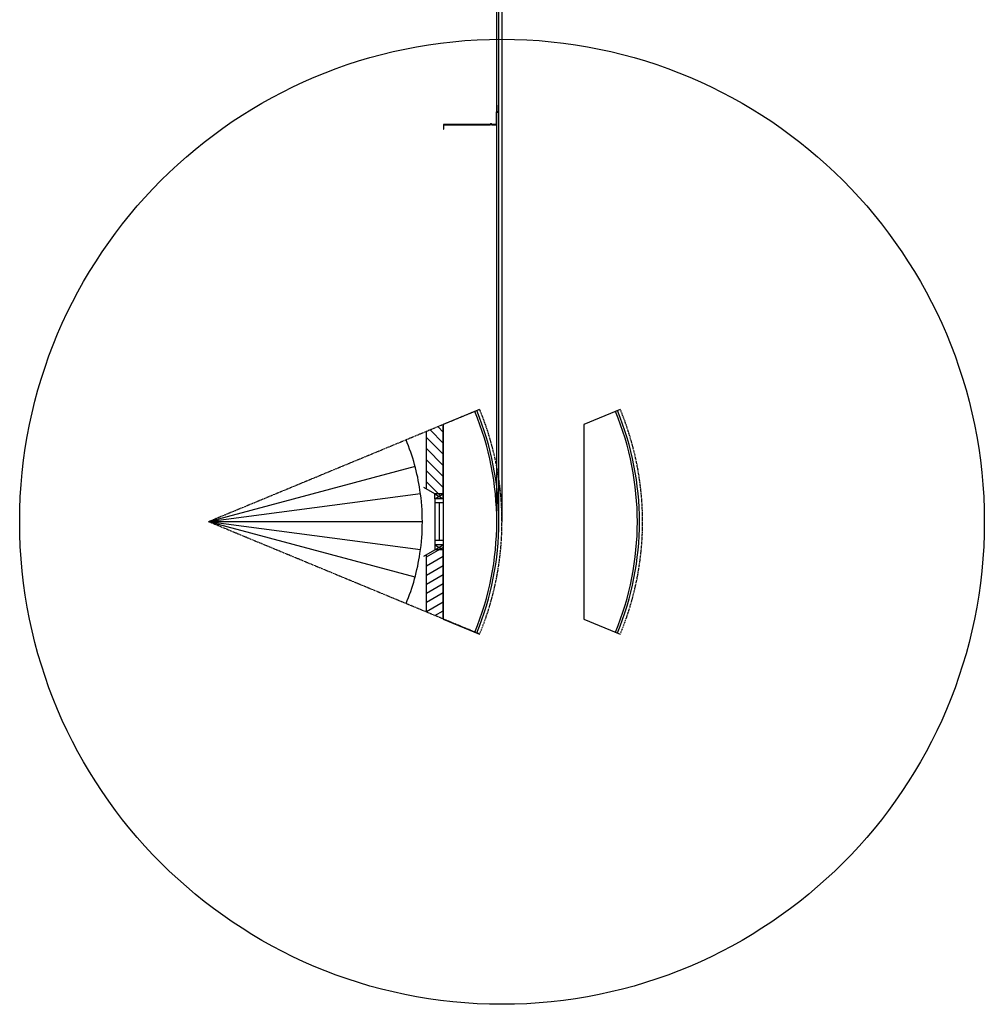
# Model space of a CAD drawing. Extents: x -98 to 2500, y -1000 to 1061.
# Drawn here: x 1444 to 1904, y -1000 to -530 of the extents above; entities that cross this region are included whole.
import ezdxf

# ---------------------------------------------------------------- set-up
doc = ezdxf.new("R2010")
doc.units = 0
doc.header["$LTSCALE"] = 0.5
doc.header["$MEASUREMENT"] = 0
doc.linetypes.add('CENTER', pattern=[2, 1.25, -0.25, 0.25, -0.25])
doc.linetypes.add('DASHED', pattern=[19.05, 12.7, -6.35])
doc.layers.get('0').update_dxf_attribs({"linetype": 'CONTINUOUS'})
doc.layers.get('DEFPOINTS').update_dxf_attribs({"linetype": 'CONTINUOUS'})
for name, color, linetype in [('A1-CENTERLINE', 8, 'CONTINUOUS'), ('A1-ELEVATIONS', 4, 'CONTINUOUS'), ('A1-EXTWALLS', 5, 'CONTINUOUS'), ('A1-HATCH', 8, 'CONTINUOUS'), ('A1-SECTION', 2, 'CONTINUOUS'), ('DIM', 250, 'CONTINUOUS'), ('OBJECT', 7, 'CONTINUOUS')]:
    doc.layers.add(name, color=color, linetype=linetype)

msp = doc.modelspace()

# ---------------------------------------------------------------- hatches: boundary and pattern name
at = {"layer": 'A1-HATCH'}
h = msp.add_hatch(dxfattribs=at)
h.set_pattern_fill('ANSI31', color=256, scale=30, angle=90, style=0)
h.set_pattern_definition([(135, (3292.3677, -1137.7664), (-2.6516504, -2.6516504), [])])
h.paths.add_polyline_path([(1637.78616, -726.58492), (1637.78616, -755.04433), (1641.78616, -757.35373), (1645.78616, -757.35373), (1645.78616, -723.27121)])
h = msp.add_hatch(dxfattribs=at)
h.set_pattern_fill('ANSI31', color=256, scale=30, angle=135, style=0)
h.set_pattern_definition([(210, (2733.9682, -1902.9115), (1.875, -3.247595), [])])
h.paths.add_polyline_path([(1641.78616, -781.97253), (1637.78616, -784.28193), (1637.78616, -812.74134), (1645.78616, -816.05505), (1645.78616, -781.97253)])

# ---------------------------------------------------------------- linework, layer by layer
at = {"color": 9}
for p in [(1632.31059, -743.26359), (1634.91354, -756.34946), (1635.78616, -769.66313), (1634.91354, -782.9768), (1632.31059, -796.06267)]:
    msp.add_line(p, (1533.78616, -769.66313), dxfattribs=at)
msp.add_line((1533.78616, -769.66313), (1533.78616, -769.66313))
at = {"color": 4, "linetype": 'DASHED', "ltscale": 0.0625}
for centre in [(1533.78616, -769.66313), (1600.87407, -769.66313)]:
    msp.add_arc(centre, 140, 337.5, 22.5, dxfattribs=at)
at = {"layer": 'A1-CENTERLINE', "color": 6, "linetype": 'CENTER'}
for p in [(1663.12929, -716.08745), (1663.12929, -823.23881)]:
    msp.add_line(p, (1533.78616, -769.66313), dxfattribs=at)
at = {"layer": 'A1-ELEVATIONS', "color": 7}
for p, q in [((1641.78616, -758.66313), (1645.78616, -756.35373)), ((1641.78616, -756.35373), (1645.78616, -758.66313)), ((1641.78616, -782.97253), (1645.78616, -780.66313)), ((1641.78616, -780.66313), (1645.78616, -782.97253))]:
    msp.add_line(p, q, dxfattribs=at)
at = {"layer": 'A1-EXTWALLS', "color": 2, "ltscale": 2}
for p, q in [((1641.78616, -758.66313), (1641.78616, -756.35373)), ((1645.78616, -758.66313), (1645.78616, -756.35373)), ((1641.78616, -780.66313), (1641.78616, -782.97253))]:
    msp.add_line(p, q, dxfattribs=at)
at = {"layer": 'A1-EXTWALLS', "color": 7, "ltscale": 2}
for p, q in [((1641.78616, -758.66313), (1641.78616, -780.66313)), ((1645.78616, -760.66313), (1641.78616, -760.66313)), ((1645.78616, -758.66313), (1645.78616, -780.66313)), ((1645.78616, -758.66313), (1645.78616, -780.66313)), ((1645.78616, -778.66313), (1641.78616, -778.66313))]:
    msp.add_line(p, q, dxfattribs=at)
at = {"layer": 'A1-EXTWALLS', "color": 6, "ltscale": 2}
msp.add_line((1643.78616, -760.66313), (1643.78616, -778.66313), dxfattribs=at)
at = {"layer": 'A1-EXTWALLS', "color": 4}
for points in [[(1637.78616, -754.04433), (1637.78616, -726.58492)], [(1637.78616, -812.74134), (1637.78616, -785.28193)]]:
    msp.add_lwpolyline(points, dxfattribs=at)
at = {"layer": 'A1-EXTWALLS', "color": 4, "ltscale": 2}
for points in [[(1645.78616, -756.35373), (1645.78616, -723.27121)], [(1645.78616, -816.05505), (1645.78616, -816.05505), (1645.78616, -782.97253)]]:
    msp.add_lwpolyline(points, dxfattribs=at)
at = {"layer": 'A1-EXTWALLS', "color": 6, "ltscale": 2}
for start, end in [(8.5213827, 22.5), (337.5, 351.4786173)]:
    msp.add_arc((1533.78616, -769.66313), 102, start, end, dxfattribs=at)
at = {"layer": 'A1-EXTWALLS', "color": 8, "ltscale": 2}
msp.add_arc((1533.78616, -769.66313), 102, 351.4786173, 8.5213827, dxfattribs=at)
at = {"layer": 'A1-SECTION', "color": 2, "ltscale": 2}
for p, q in [((1641.78616, -756.35373), (1636.4902, -753.29611)), ((1645.78616, -756.35373), (1641.78616, -756.35373)), ((1636.4902, -786.03015), (1641.78616, -782.97253)), ((1645.78616, -782.97253), (1641.78616, -782.97253))]:
    msp.add_line(p, q, dxfattribs=at)
at = {"layer": 'A1-SECTION', "color": 7, "ltscale": 2}
for p, q in [((1645.78616, -758.66313), (1641.78616, -758.66313)), ((1645.78616, -780.66313), (1641.78616, -780.66313))]:
    msp.add_line(p, q, dxfattribs=at)
at = {"layer": 'DEFPOINTS', "color": 0, "linetype": 'ByBlock'}
msp.add_point((1533.78616, -769.66313), dxfattribs=at)
at = {"layer": 'DIM', "color": 5}
msp.add_line((1673.78616, -769.66313), (1673.78616, 207.44034), dxfattribs=at)
at = {"layer": 'DIM'}
msp.add_line((1672.28664, -769.66313), (1672.28664, 204.20603), dxfattribs=at)
at = {"layer": 'DIM', "color": 10}
msp.add_line((1671.28664, -769.66313), (1671.28664, 198.20603), dxfattribs=at)
at = {"layer": 'OBJECT'}
msp.add_line((1637.78616, -754.04433), (1637.78616, -726.58492), dxfattribs=at)
msp.add_lwpolyline([(1645.80623, -580.1375), (1645.80623, -582.3875), (1646.05623, -582.3875), (1646.05623, -580.3875), (1668.29903, -580.38419), (1668.29903, -580.08067), (1668.79903, -580.08067), (1668.79903, -580.38419), (1671.28664, -580.38419), (1671.28664, -574.38419), (1672.28664, -574.38419), (1672.28664, -570.98257), (1672.03664, -570.98257), (1672.03664, -574.13419), (1671.03664, -574.13419), (1671.03664, -580.13419), (1669.00574, -580.13419, 0.396145271), (1668.54903, -579.83067, 0.396145271), (1668.09232, -580.13419), (1645.80619, -580.1375)], format="xyb", dxfattribs=at)
for points in [[(1663.12929, -716.08745), (1645.78616, -723.27121), (1645.78616, -816.05505), (1663.12929, -823.23881)], [(1730.21721, -716.08745), (1712.87407, -723.27121), (1712.87407, -816.05505), (1730.21721, -823.23881)]]:
    msp.add_lwpolyline(points, dxfattribs=at)
msp.add_circle((1673.78616, -769.66313), 230.12638, dxfattribs=at)
for centre, radius in [((1533.78616, -769.66313), 137.50048), ((1533.78616, -769.66313), 138.50048), ((1600.87407, -769.66313), 137.50048), ((1600.87407, -769.66313), 138.50048)]:
    msp.add_arc(centre, radius, 337.5, 22.5, dxfattribs=at)

doc.saveas('drawing.dxf')
